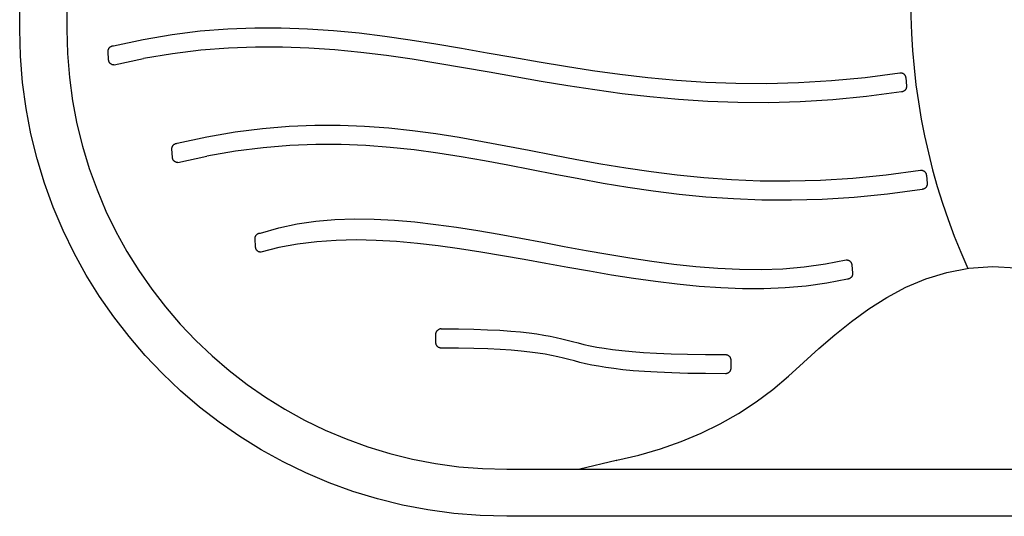
# Model space of a CAD drawing. Units: inches. Extents: x -420 to 420, y -164 to 276.
# Drawn here: x -420 to -2, y -164 to 47 of the extents above; entities that cross this region are included whole.
import ezdxf

# ---------------------------------------------------------------- set-up
doc = ezdxf.new("R2010")
doc.units = ezdxf.units.IN
doc.header["$MEASUREMENT"] = 0

# ---------------------------------------------------------------- blocks, each defined once
blk = doc.blocks.new('DR 80 1C 1E')
at = {"color": 7}
for p, q in [((-420, 43.05), (-420, 69.05)), ((-400, 69.05), (-400, 43.05)), ((-419.69, 31.7), (-420, 43.05)), ((-400, 43.05), (-399.72, 32.79)), ((-355.27, 40.92), (-343.31, 42.4)), ((-343.31, 42.4), (-331.61, 43.35)), ((-331.61, 43.35), (-320.12, 43.79)), ((-320.12, 43.79), (-308.81, 43.79)), ((-308.81, 43.79), (-297.66, 43.38)), ((-297.66, 43.38), (-286.64, 42.62)), ((-286.64, 42.62), (-275.71, 41.55)), ((-380.16, 36.1), (-367.5, 38.84)), ((-367.5, 38.84), (-355.27, 40.92)), ((-275.71, 41.55), (-264.84, 40.21)), ((-264.84, 40.21), (-254, 38.66)), ((-254, 38.66), (-243.17, 36.93)), ((-382.41, 33.85), (-382.4, 33.98)), ((-382.4, 33.7), (-382.41, 33.85)), ((-382.4, 33.98), (-382.39, 34.11)), ((-382.2, 30.09), (-382.4, 33.7)), ((-382.39, 34.11), (-382.37, 34.24)), ((-382.37, 34.24), (-382.35, 34.36)), ((-382.35, 34.36), (-382.32, 34.48)), ((-382.32, 34.48), (-382.28, 34.6)), ((-382.28, 34.6), (-382.23, 34.72)), ((-382.23, 34.72), (-382.18, 34.83)), ((-382.18, 34.83), (-382.12, 34.94)), ((-382.12, 34.94), (-382.06, 35.05)), ((-382.06, 35.05), (-381.99, 35.15)), ((-381.99, 35.15), (-381.92, 35.25)), ((-381.92, 35.25), (-381.84, 35.34)), ((-381.84, 35.34), (-381.75, 35.44)), ((-381.75, 35.44), (-381.66, 35.52)), ((-381.66, 35.52), (-381.57, 35.6)), ((-381.57, 35.6), (-381.47, 35.68)), ((-381.47, 35.68), (-381.37, 35.75)), ((-381.37, 35.75), (-381.26, 35.81)), ((-381.26, 35.81), (-381.15, 35.87)), ((-381.15, 35.87), (-381.04, 35.92)), ((-381.04, 35.92), (-380.92, 35.97)), ((-380.92, 35.97), (-380.8, 36)), ((-380.8, 36), (-380.68, 36.04)), ((-380.68, 36.04), (-380.55, 36.06)), ((-380.55, 36.06), (-380.42, 36.08)), ((-380.42, 36.08), (-380.16, 36.1)), ((-343.09, 34.22), (-355.13, 32.73)), ((-331.29, 35.15), (-343.09, 34.22)), ((-319.72, 35.59), (-331.29, 35.15)), ((-308.33, 35.58), (-319.72, 35.59)), ((-297.1, 35.15), (-308.33, 35.58)), ((-286.01, 34.37), (-297.1, 35.15)), ((-275.01, 33.28), (-286.01, 34.37)), ((-243.17, 36.93), (-232.31, 35.09)), ((-232.31, 35.09), (-221.39, 33.16)), ((-418.78, 20.51), (-419.69, 31.7)), ((-399.72, 32.79), (-398.9, 22.69)), ((-382.19, 29.94), (-382.2, 30.09)), ((-382.17, 29.81), (-382.19, 29.94)), ((-382.14, 29.68), (-382.17, 29.81)), ((-382.11, 29.56), (-382.14, 29.68)), ((-382.07, 29.44), (-382.11, 29.56)), ((-382.02, 29.32), (-382.07, 29.44)), ((-381.97, 29.21), (-382.02, 29.32)), ((-379.91, 27.95), (-367.44, 30.65)), ((-355.13, 32.73), (-367.44, 30.65)), ((-264.09, 31.93), (-275.01, 33.28)), ((-253.2, 30.36), (-264.09, 31.93)), ((-242.33, 28.62), (-253.2, 30.36)), ((-221.39, 33.16), (-210.39, 31.21)), ((-210.39, 31.21), (-199.27, 29.28)), ((-381.91, 29.1), (-381.97, 29.21)), ((-381.85, 28.99), (-381.91, 29.1)), ((-381.78, 28.89), (-381.85, 28.99)), ((-381.71, 28.79), (-381.78, 28.89)), ((-381.63, 28.7), (-381.71, 28.79)), ((-381.54, 28.61), (-381.63, 28.7)), ((-381.45, 28.52), (-381.54, 28.61)), ((-381.35, 28.44), (-381.45, 28.52)), ((-381.26, 28.37), (-381.35, 28.44)), ((-381.15, 28.3), (-381.26, 28.37)), ((-381.05, 28.23), (-381.15, 28.3)), ((-380.94, 28.18), (-381.05, 28.23)), ((-380.82, 28.13), (-380.94, 28.18)), ((-380.71, 28.08), (-380.82, 28.13)), ((-380.59, 28.04), (-380.71, 28.08)), ((-380.47, 28.01), (-380.59, 28.04)), ((-380.34, 27.98), (-380.47, 28.01)), ((-380.22, 27.97), (-380.34, 27.98)), ((-380.09, 27.95), (-380.22, 27.97)), ((-379.96, 27.95), (-380.09, 27.95)), ((-379.96, 27.95), (-379.91, 27.95)), ((-231.44, 26.76), (-242.33, 28.62)), ((-220.5, 24.83), (-231.44, 26.76)), ((-199.27, 29.28), (-188, 27.41)), ((-188, 27.41), (-176.55, 25.65)), ((-176.55, 25.65), (-164.9, 24.05)), ((-398.9, 22.69), (-397.55, 12.74)), ((-209.48, 22.88), (-220.5, 24.83)), ((-198.35, 20.95), (-209.48, 22.88)), ((-187.09, 19.08), (-198.35, 20.95)), ((-164.9, 24.05), (-153.01, 22.66)), ((-153.01, 22.66), (-140.85, 21.52)), ((-140.85, 21.52), (-128.4, 20.69)), ((-88.98, 20.47), (-75.05, 21.31)), ((-75.05, 21.31), (-60.67, 22.69)), ((-60.67, 22.69), (-45.9, 24.65)), ((-45.9, 24.65), (-45.78, 24.66)), ((-45.78, 24.66), (-45.65, 24.66)), ((-45.65, 24.66), (-45.52, 24.65)), ((-45.52, 24.65), (-45.39, 24.64)), ((-45.39, 24.64), (-45.27, 24.62)), ((-45.27, 24.62), (-45.15, 24.59)), ((-45.15, 24.59), (-45.03, 24.55)), ((-45.03, 24.55), (-44.91, 24.51)), ((-44.91, 24.51), (-44.79, 24.46)), ((-44.79, 24.46), (-44.68, 24.41)), ((-44.68, 24.41), (-44.57, 24.35)), ((-44.57, 24.35), (-44.47, 24.28)), ((-44.47, 24.28), (-44.37, 24.21)), ((-44.37, 24.21), (-44.27, 24.14)), ((-44.27, 24.14), (-44.18, 24.05)), ((-44.18, 24.05), (-44.09, 23.97)), ((-44.09, 23.97), (-44.01, 23.88)), ((-44.01, 23.88), (-43.93, 23.78)), ((-43.93, 23.78), (-43.85, 23.68)), ((-43.85, 23.68), (-43.79, 23.57)), ((-43.79, 23.57), (-43.73, 23.47)), ((-43.73, 23.47), (-43.67, 23.35)), ((-43.67, 23.35), (-43.62, 23.24)), ((-43.62, 23.24), (-43.58, 23.12)), ((-43.58, 23.12), (-43.54, 23)), ((-43.54, 23), (-43.51, 22.87)), ((-43.51, 22.87), (-43.49, 22.74)), ((-43.49, 22.74), (-43.47, 22.59)), ((-43.47, 22.59), (-43.15, 18.99)), ((-417.29, 9.49), (-418.78, 20.51)), ((-175.65, 17.33), (-187.09, 19.08)), ((-164.02, 15.74), (-175.65, 17.33)), ((-128.4, 20.69), (-115.62, 20.2)), ((-115.62, 20.2), (-102.49, 20.11)), ((-102.49, 20.11), (-88.98, 20.47)), ((-44.34, 16.78), (-44.45, 16.73)), ((-44.23, 16.85), (-44.34, 16.78)), ((-44.12, 16.91), (-44.23, 16.85)), ((-44.02, 16.99), (-44.12, 16.91)), ((-43.93, 17.06), (-44.02, 16.99)), ((-43.84, 17.15), (-43.93, 17.06)), ((-43.75, 17.24), (-43.84, 17.15)), ((-43.67, 17.33), (-43.75, 17.24)), ((-43.59, 17.43), (-43.67, 17.33)), ((-43.52, 17.53), (-43.59, 17.43)), ((-43.45, 17.63), (-43.52, 17.53)), ((-43.39, 17.74), (-43.45, 17.63)), ((-43.34, 17.85), (-43.39, 17.74)), ((-43.29, 17.97), (-43.34, 17.85)), ((-43.25, 18.08), (-43.29, 17.97)), ((-43.21, 18.2), (-43.25, 18.08)), ((-43.19, 18.33), (-43.21, 18.2)), ((-43.16, 18.45), (-43.19, 18.33)), ((-43.15, 18.58), (-43.16, 18.45)), ((-43.15, 18.99), (-43.14, 18.84)), ((-43.14, 18.71), (-43.15, 18.58)), ((-43.14, 18.84), (-43.14, 18.71)), ((-397.55, 12.74), (-395.68, 2.96)), ((-152.15, 14.37), (-164.02, 15.74)), ((-140.02, 13.25), (-152.15, 14.37)), ((-127.61, 12.43), (-140.02, 13.25)), ((-74.42, 13.13), (-88.3, 12.27)), ((-60.08, 14.53), (-74.42, 13.13)), ((-45.24, 16.53), (-60.08, 14.53)), ((-45.06, 16.55), (-45.24, 16.53)), ((-44.93, 16.57), (-45.06, 16.55)), ((-44.81, 16.6), (-44.93, 16.57)), ((-44.68, 16.64), (-44.81, 16.6)), ((-44.57, 16.68), (-44.68, 16.64)), ((-44.45, 16.73), (-44.57, 16.68)), ((-415.22, -1.33), (-417.29, 9.49)), ((-114.87, 11.96), (-127.61, 12.43)), ((-101.78, 11.89), (-114.87, 11.96)), ((-88.3, 12.27), (-101.78, 11.89)), ((-395.68, 2.96), (-393.31, -6.63)), ((-328.42, -0.54), (-316.78, 0.95)), ((-316.78, 0.95), (-305.5, 1.89)), ((-305.5, 1.89), (-294.55, 2.33)), ((-294.55, 2.33), (-283.86, 2.33)), ((-283.86, 2.33), (-273.42, 1.92)), ((-273.42, 1.92), (-263.17, 1.16)), ((-263.17, 1.16), (-253.07, 0.09)), ((-253.07, 0.09), (-243.09, -1.25)), ((-412.6, -11.95), (-415.22, -1.33)), ((-353.05, -5.35), (-340.45, -2.62)), ((-340.45, -2.62), (-328.42, -0.54)), ((-243.09, -1.25), (-233.17, -2.8)), ((-233.17, -2.8), (-223.29, -4.52)), ((-393.31, -6.63), (-390.46, -16.03)), ((-355.29, -7.47), (-355.28, -7.35)), ((-355.29, -7.6), (-355.29, -7.47)), ((-355.29, -7.76), (-355.29, -7.6)), ((-355.08, -11.37), (-355.29, -7.76)), ((-355.28, -7.35), (-355.26, -7.22)), ((-355.26, -7.22), (-355.23, -7.1)), ((-355.23, -7.1), (-355.2, -6.97)), ((-355.2, -6.97), (-355.16, -6.86)), ((-355.16, -6.86), (-355.12, -6.74)), ((-355.12, -6.74), (-355.07, -6.63)), ((-355.07, -6.63), (-355.01, -6.52)), ((-355.01, -6.52), (-354.94, -6.41)), ((-354.94, -6.41), (-354.88, -6.31)), ((-354.88, -6.31), (-354.8, -6.21)), ((-354.8, -6.21), (-354.72, -6.11)), ((-354.72, -6.11), (-354.64, -6.02)), ((-354.64, -6.02), (-354.55, -5.94)), ((-354.55, -5.94), (-354.45, -5.86)), ((-354.45, -5.86), (-354.35, -5.78)), ((-354.35, -5.78), (-354.25, -5.71)), ((-354.25, -5.71), (-354.14, -5.65)), ((-354.14, -5.65), (-354.03, -5.59)), ((-354.03, -5.59), (-353.92, -5.54)), ((-353.92, -5.54), (-353.8, -5.49)), ((-353.8, -5.49), (-353.68, -5.45)), ((-353.68, -5.45), (-353.56, -5.42)), ((-353.56, -5.42), (-353.43, -5.4)), ((-353.43, -5.4), (-353.3, -5.38)), ((-353.3, -5.38), (-353.05, -5.35)), ((-316.56, -7.24), (-328.28, -8.73)), ((-305.2, -6.3), (-316.56, -7.24)), ((-294.15, -5.87), (-305.2, -6.3)), ((-283.38, -5.88), (-294.15, -5.87)), ((-272.85, -6.31), (-283.38, -5.88)), ((-262.52, -7.09), (-272.85, -6.31)), ((-252.35, -8.18), (-262.52, -7.09)), ((-242.3, -9.53), (-252.35, -8.18)), ((-223.29, -4.52), (-213.41, -6.37)), ((-213.41, -6.37), (-203.47, -8.29)), ((-203.47, -8.29), (-193.45, -10.24)), ((-409.44, -22.34), (-412.6, -11.95)), ((-355.07, -11.52), (-355.08, -11.37)), ((-355.05, -11.65), (-355.07, -11.52)), ((-355.03, -11.77), (-355.05, -11.65)), ((-354.99, -11.9), (-355.03, -11.77)), ((-354.95, -12.02), (-354.99, -11.9)), ((-354.91, -12.14), (-354.95, -12.02)), ((-354.86, -12.25), (-354.91, -12.14)), ((-354.8, -12.36), (-354.86, -12.25)), ((-354.73, -12.47), (-354.8, -12.36)), ((-354.66, -12.57), (-354.73, -12.47)), ((-352.8, -13.51), (-340.4, -10.81)), ((-328.28, -8.73), (-340.4, -10.81)), ((-232.34, -11.1), (-242.3, -9.53)), ((-222.41, -12.84), (-232.34, -11.1)), ((-193.45, -10.24), (-183.29, -12.18)), ((-183.29, -12.18), (-172.97, -14.05)), ((-390.46, -16.03), (-387.13, -25.2)), ((-354.59, -12.67), (-354.66, -12.57)), ((-354.51, -12.76), (-354.59, -12.67)), ((-354.42, -12.85), (-354.51, -12.76)), ((-354.33, -12.94), (-354.42, -12.85)), ((-354.24, -13.02), (-354.33, -12.94)), ((-354.14, -13.09), (-354.24, -13.02)), ((-354.04, -13.16), (-354.14, -13.09)), ((-353.93, -13.22), (-354.04, -13.16)), ((-353.82, -13.28), (-353.93, -13.22)), ((-353.71, -13.33), (-353.82, -13.28)), ((-353.59, -13.38), (-353.71, -13.33)), ((-353.47, -13.42), (-353.59, -13.38)), ((-353.35, -13.45), (-353.47, -13.42)), ((-353.23, -13.47), (-353.35, -13.45)), ((-353.1, -13.49), (-353.23, -13.47)), ((-352.97, -13.5), (-353.1, -13.49)), ((-352.84, -13.51), (-352.97, -13.5)), ((-352.84, -13.51), (-352.8, -13.51)), ((-212.49, -14.7), (-222.41, -12.84)), ((-202.53, -16.63), (-212.49, -14.7)), ((-192.49, -18.58), (-202.53, -16.63)), ((-172.97, -14.05), (-162.44, -15.81)), ((-162.44, -15.81), (-151.67, -17.41)), ((-182.34, -20.52), (-192.49, -18.58)), ((-172.03, -22.38), (-182.34, -20.52)), ((-151.67, -17.41), (-140.61, -18.8)), ((-140.61, -18.8), (-129.22, -19.94)), ((-129.22, -19.94), (-117.46, -20.77)), ((-117.46, -20.77), (-105.3, -21.26)), ((-79.61, -20.99), (-66, -20.15)), ((-66, -20.15), (-51.83, -18.76)), ((-51.83, -18.76), (-37.13, -16.8)), ((-37.13, -16.8), (-37, -16.8)), ((-37, -16.8), (-36.87, -16.8)), ((-36.87, -16.8), (-36.74, -16.8)), ((-36.74, -16.8), (-36.62, -16.82)), ((-36.62, -16.82), (-36.49, -16.84)), ((-36.49, -16.84), (-36.37, -16.87)), ((-36.37, -16.87), (-36.25, -16.9)), ((-36.25, -16.9), (-36.13, -16.95)), ((-36.13, -16.95), (-36.02, -16.99)), ((-36.02, -16.99), (-35.91, -17.05)), ((-35.91, -17.05), (-35.8, -17.11)), ((-35.8, -17.11), (-35.69, -17.17)), ((-35.69, -17.17), (-35.59, -17.24)), ((-35.59, -17.24), (-35.49, -17.32)), ((-35.49, -17.32), (-35.4, -17.4)), ((-35.4, -17.4), (-35.31, -17.49)), ((-35.31, -17.49), (-35.23, -17.58)), ((-35.23, -17.58), (-35.15, -17.68)), ((-35.15, -17.68), (-35.08, -17.78)), ((-35.08, -17.78), (-35.01, -17.88)), ((-35.01, -17.88), (-34.95, -17.99)), ((-34.95, -17.99), (-34.89, -18.1)), ((-34.89, -18.1), (-34.84, -18.22)), ((-34.84, -18.22), (-34.8, -18.34)), ((-34.8, -18.34), (-34.77, -18.46)), ((-34.77, -18.46), (-34.74, -18.59)), ((-34.74, -18.59), (-34.71, -18.71)), ((-34.71, -18.71), (-34.69, -18.87)), ((-34.69, -18.87), (-34.38, -22.47)), ((-405.75, -32.5), (-409.44, -22.34)), ((-161.51, -24.13), (-172.03, -22.38)), ((-150.76, -25.71), (-161.51, -24.13)), ((-105.3, -21.26), (-92.7, -21.35)), ((-92.7, -21.35), (-79.61, -20.99)), ((-36.47, -24.93), (-51.24, -26.93)), ((-36.28, -24.91), (-36.47, -24.93)), ((-36.16, -24.89), (-36.28, -24.91)), ((-36.03, -24.86), (-36.16, -24.89)), ((-35.91, -24.82), (-36.03, -24.86)), ((-35.79, -24.78), (-35.91, -24.82)), ((-35.67, -24.73), (-35.79, -24.78)), ((-35.56, -24.67), (-35.67, -24.73)), ((-35.45, -24.61), (-35.56, -24.67)), ((-35.35, -24.54), (-35.45, -24.61)), ((-35.25, -24.47), (-35.35, -24.54)), ((-35.15, -24.39), (-35.25, -24.47)), ((-35.06, -24.31), (-35.15, -24.39)), ((-34.97, -24.22), (-35.06, -24.31)), ((-34.89, -24.13), (-34.97, -24.22)), ((-34.81, -24.03), (-34.89, -24.13)), ((-34.74, -23.93), (-34.81, -24.03)), ((-34.68, -23.83), (-34.74, -23.93)), ((-34.62, -23.72), (-34.68, -23.83)), ((-34.56, -23.61), (-34.62, -23.72)), ((-34.51, -23.49), (-34.56, -23.61)), ((-34.47, -23.37), (-34.51, -23.49)), ((-34.44, -23.25), (-34.47, -23.37)), ((-34.41, -23.13), (-34.44, -23.25)), ((-34.39, -23.01), (-34.41, -23.13)), ((-34.37, -22.88), (-34.39, -23.01)), ((-34.38, -22.47), (-34.37, -22.62)), ((-34.37, -22.62), (-34.37, -22.75)), ((-34.37, -22.75), (-34.37, -22.88)), ((-387.13, -25.2), (-383.34, -34.15)), ((-139.73, -27.09), (-150.76, -25.71)), ((-128.38, -28.21), (-139.73, -27.09)), ((-116.66, -29.03), (-128.38, -28.21)), ((-104.55, -29.5), (-116.66, -29.03)), ((-78.94, -29.19), (-91.99, -29.57)), ((-65.37, -28.33), (-78.94, -29.19)), ((-51.24, -26.93), (-65.37, -28.33)), ((-401.56, -42.4), (-405.75, -32.5)), ((-91.99, -29.57), (-104.55, -29.5)), ((-383.34, -34.15), (-379.11, -42.85)), ((-286.01, -37.75), (-277.72, -37.47)), ((-277.72, -37.47), (-269.29, -37.58)), ((-269.29, -37.58), (-260.72, -38.04)), ((-317.66, -43.5), (-309.88, -41.25)), ((-309.88, -41.25), (-302.1, -39.6)), ((-302.1, -39.6), (-294.14, -38.44)), ((-294.14, -38.44), (-286.01, -37.75)), ((-260.72, -38.04), (-252.03, -38.79)), ((-252.03, -38.79), (-243.22, -39.81)), ((-243.22, -39.81), (-234.31, -41.05)), ((-234.31, -41.05), (-225.31, -42.48)), ((-396.88, -52.04), (-401.56, -42.4)), ((-379.11, -42.85), (-374.45, -51.3)), ((-319.95, -45.62), (-319.94, -45.49)), ((-319.95, -45.75), (-319.95, -45.62)), ((-319.95, -45.9), (-319.95, -45.75)), ((-319.74, -49.51), (-319.95, -45.9)), ((-319.94, -45.49), (-319.92, -45.37)), ((-319.92, -45.37), (-319.89, -45.24)), ((-319.89, -45.24), (-319.86, -45.12)), ((-319.86, -45.12), (-319.82, -45)), ((-319.82, -45), (-319.78, -44.89)), ((-319.78, -44.89), (-319.72, -44.77)), ((-319.72, -44.77), (-319.67, -44.66)), ((-319.67, -44.66), (-319.6, -44.56)), ((-319.6, -44.56), (-319.53, -44.45)), ((-319.53, -44.45), (-319.46, -44.36)), ((-319.46, -44.36), (-319.38, -44.26)), ((-319.38, -44.26), (-319.29, -44.17)), ((-319.29, -44.17), (-319.2, -44.08)), ((-319.2, -44.08), (-319.11, -44)), ((-319.11, -44), (-319.01, -43.93)), ((-319.01, -43.93), (-318.91, -43.86)), ((-318.91, -43.86), (-318.8, -43.8)), ((-318.8, -43.8), (-318.69, -43.74)), ((-318.69, -43.74), (-318.58, -43.69)), ((-318.58, -43.69), (-318.46, -43.64)), ((-318.46, -43.64), (-318.34, -43.6)), ((-318.34, -43.6), (-318.22, -43.57)), ((-318.22, -43.57), (-318.09, -43.54)), ((-318.09, -43.54), (-317.96, -43.52)), ((-317.96, -43.52), (-317.66, -43.5)), ((-225.31, -42.48), (-216.23, -44.04)), ((-216.23, -44.04), (-207.08, -45.7)), ((-207.08, -45.7), (-197.87, -47.43)), ((-319.73, -49.67), (-319.74, -49.51)), ((-319.71, -49.8), (-319.73, -49.67)), ((-319.69, -49.92), (-319.71, -49.8)), ((-319.65, -50.05), (-319.69, -49.92)), ((-319.61, -50.17), (-319.65, -50.05)), ((-319.57, -50.28), (-319.61, -50.17)), ((-309.89, -49.69), (-317.48, -51.65)), ((-301.93, -48.2), (-309.89, -49.69)), ((-293.79, -47.19), (-301.93, -48.2)), ((-285.5, -46.62), (-293.79, -47.19)), ((-277.07, -46.45), (-285.5, -46.62)), ((-268.5, -46.64), (-277.07, -46.45)), ((-259.8, -47.15), (-268.5, -46.64)), ((-251, -47.95), (-259.8, -47.15)), ((-242.09, -48.99), (-251, -47.95)), ((-233.09, -50.23), (-242.09, -48.99)), ((-197.87, -47.43), (-188.61, -49.17)), ((-188.61, -49.17), (-179.32, -50.89)), ((-391.72, -61.39), (-396.88, -52.04)), ((-374.45, -51.3), (-369.37, -59.47)), ((-319.52, -50.4), (-319.57, -50.28)), ((-319.46, -50.51), (-319.52, -50.4)), ((-319.39, -50.61), (-319.46, -50.51)), ((-319.32, -50.72), (-319.39, -50.61)), ((-319.25, -50.81), (-319.32, -50.72)), ((-319.17, -50.91), (-319.25, -50.81)), ((-319.08, -51), (-319.17, -50.91)), ((-318.99, -51.08), (-319.08, -51)), ((-318.9, -51.16), (-318.99, -51.08)), ((-318.8, -51.24), (-318.9, -51.16)), ((-318.7, -51.31), (-318.8, -51.24)), ((-318.59, -51.37), (-318.7, -51.31)), ((-318.48, -51.43), (-318.59, -51.37)), ((-318.37, -51.48), (-318.48, -51.43)), ((-318.25, -51.52), (-318.37, -51.48)), ((-318.13, -51.56), (-318.25, -51.52)), ((-318.01, -51.6), (-318.13, -51.56)), ((-317.89, -51.62), (-318.01, -51.6)), ((-317.76, -51.64), (-317.89, -51.62)), ((-317.63, -51.65), (-317.76, -51.64)), ((-317.48, -51.65), (-317.63, -51.65)), ((-224.01, -51.64), (-233.09, -50.23)), ((-214.87, -53.17), (-224.01, -51.64)), ((-205.66, -54.79), (-214.87, -53.17)), ((-179.32, -50.89), (-169.99, -52.55)), ((-169.99, -52.55), (-160.65, -54.11)), ((-160.65, -54.11), (-151.31, -55.52)), ((-196.41, -56.45), (-205.66, -54.79)), ((-187.12, -58.13), (-196.41, -56.45)), ((-177.81, -59.77), (-187.12, -58.13)), ((-151.31, -55.52), (-141.96, -56.75)), ((-141.96, -56.75), (-132.64, -57.75)), ((-132.64, -57.75), (-123.33, -58.48)), ((-123.33, -58.48), (-114.07, -58.9)), ((-95.68, -58.66), (-86.58, -57.9)), ((-86.58, -57.9), (-77.56, -56.67)), ((-77.56, -56.67), (-68.76, -54.95)), ((-68.76, -54.95), (-68.68, -54.94)), ((-68.68, -54.94), (-68.55, -54.94)), ((-68.55, -54.94), (-68.42, -54.95)), ((-68.42, -54.95), (-68.29, -54.97)), ((-68.29, -54.97), (-68.17, -54.99)), ((-68.17, -54.99), (-68.04, -55.02)), ((-68.04, -55.02), (-67.92, -55.05)), ((-67.92, -55.05), (-67.81, -55.09)), ((-67.81, -55.09), (-67.69, -55.14)), ((-67.69, -55.14), (-67.58, -55.19)), ((-67.58, -55.19), (-67.47, -55.25)), ((-67.47, -55.25), (-67.37, -55.32)), ((-67.37, -55.32), (-67.27, -55.39)), ((-67.27, -55.39), (-67.17, -55.47)), ((-67.17, -55.47), (-67.08, -55.55)), ((-67.08, -55.55), (-66.99, -55.64)), ((-66.99, -55.64), (-66.9, -55.73)), ((-66.9, -55.73), (-66.83, -55.83)), ((-66.83, -55.83), (-66.75, -55.93)), ((-66.75, -55.93), (-66.69, -56.03)), ((-66.69, -56.03), (-66.62, -56.14)), ((-66.62, -56.14), (-66.57, -56.25)), ((-66.57, -56.25), (-66.52, -56.37)), ((-66.52, -56.37), (-66.48, -56.49)), ((-66.48, -56.49), (-66.44, -56.61)), ((-66.44, -56.61), (-66.41, -56.73)), ((-66.41, -56.73), (-66.39, -56.86)), ((-66.39, -56.86), (-66.37, -57.01)), ((-66.37, -57.01), (-66.05, -60.62)), ((-26.01, -60.26), (-16.58, -58.48)), ((-16.58, -58.48), (-6.58, -57.78)), ((-6.58, -57.78), (3.45, -58.33)), ((-386.1, -70.43), (-391.72, -61.39)), ((-369.37, -59.47), (-363.89, -67.35)), ((-168.48, -61.35), (-177.81, -59.77)), ((-159.15, -62.81), (-168.48, -61.35)), ((-114.07, -58.9), (-104.85, -58.98)), ((-104.85, -58.98), (-95.68, -58.66)), ((-67.13, -62.76), (-67.24, -62.82)), ((-67.02, -62.69), (-67.13, -62.76)), ((-66.92, -62.62), (-67.02, -62.69)), ((-66.83, -62.54), (-66.92, -62.62)), ((-66.74, -62.46), (-66.83, -62.54)), ((-66.65, -62.37), (-66.74, -62.46)), ((-66.57, -62.28), (-66.65, -62.37)), ((-66.49, -62.18), (-66.57, -62.28)), ((-66.42, -62.08), (-66.49, -62.18)), ((-66.35, -61.97), (-66.42, -62.08)), ((-66.29, -61.86), (-66.35, -61.97)), ((-66.24, -61.75), (-66.29, -61.86)), ((-66.19, -61.64), (-66.24, -61.75)), ((-66.15, -61.52), (-66.19, -61.64)), ((-66.11, -61.4), (-66.15, -61.52)), ((-66.08, -61.28), (-66.11, -61.4)), ((-66.06, -61.15), (-66.08, -61.28)), ((-66.05, -61.03), (-66.06, -61.15)), ((-66.05, -60.62), (-66.04, -60.77)), ((-66.04, -60.9), (-66.05, -61.03)), ((-66.04, -60.77), (-66.04, -60.9)), ((-34.93, -63), (-26.01, -60.26)), ((-149.83, -64.13), (-159.15, -62.81)), ((-140.54, -65.27), (-149.83, -64.13)), ((-131.27, -66.18), (-140.54, -65.27)), ((-122.05, -66.83), (-131.27, -66.18)), ((-112.88, -67.18), (-122.05, -66.83)), ((-94.76, -66.83), (-103.78, -67.2)), ((-85.83, -66.05), (-94.76, -66.83)), ((-77, -64.82), (-85.83, -66.05)), ((-68.18, -63.08), (-77, -64.82)), ((-67.96, -63.06), (-68.18, -63.08)), ((-67.83, -63.03), (-67.96, -63.06)), ((-67.7, -63.01), (-67.83, -63.03)), ((-67.58, -62.97), (-67.7, -63.01)), ((-67.46, -62.93), (-67.58, -62.97)), ((-67.35, -62.88), (-67.46, -62.93)), ((-67.24, -62.82), (-67.35, -62.88)), ((-51.46, -70.87), (-43.4, -66.57)), ((-43.4, -66.57), (-34.93, -63)), ((-380.03, -79.16), (-386.1, -70.43)), ((-363.89, -67.35), (-358.03, -74.94)), ((-103.78, -67.2), (-112.88, -67.18)), ((-59.15, -75.75), (-51.46, -70.87)), ((-358.03, -74.94), (-351.79, -82.21)), ((-373.54, -87.56), (-380.03, -79.16)), ((-66.52, -81.09), (-59.15, -75.75)), ((-351.79, -82.21), (-345.19, -89.15)), ((-73.57, -86.75), (-66.52, -81.09)), ((-366.63, -95.61), (-373.54, -87.56)), ((-243.14, -86.36), (-243.13, -86.23)), ((-243.14, -86.52), (-243.14, -86.36)), ((-243.14, -90.13), (-243.14, -86.52)), ((-243.13, -86.23), (-243.11, -86.11)), ((-243.11, -86.11), (-243.08, -85.98)), ((-243.08, -85.98), (-243.05, -85.86)), ((-243.05, -85.86), (-243.01, -85.74)), ((-243.01, -85.74), (-242.97, -85.62)), ((-242.97, -85.62), (-242.92, -85.51)), ((-242.92, -85.51), (-242.86, -85.4)), ((-242.86, -85.4), (-242.79, -85.29)), ((-242.79, -85.29), (-242.72, -85.19)), ((-242.72, -85.19), (-242.65, -85.09)), ((-242.65, -85.09), (-242.57, -85)), ((-242.57, -85), (-242.48, -84.91)), ((-242.48, -84.91), (-242.39, -84.82)), ((-242.39, -84.82), (-242.3, -84.74)), ((-242.3, -84.74), (-242.2, -84.67)), ((-242.2, -84.67), (-242.1, -84.6)), ((-242.1, -84.6), (-241.99, -84.53)), ((-241.99, -84.53), (-241.88, -84.48)), ((-241.77, -84.42), (-241.88, -84.48)), ((-241.65, -84.38), (-241.77, -84.42)), ((-241.53, -84.34), (-241.65, -84.38)), ((-241.41, -84.31), (-241.53, -84.34)), ((-241.29, -84.28), (-241.41, -84.31)), ((-241.16, -84.26), (-241.29, -84.28)), ((-241.03, -84.25), (-241.16, -84.26)), ((-240.88, -84.25), (-241.03, -84.25)), ((-240.88, -84.25), (-233.58, -84.29)), ((-233.58, -84.29), (-227.02, -84.41)), ((-227.02, -84.41), (-221.16, -84.6)), ((-221.16, -84.6), (-215.94, -84.85)), ((-215.94, -84.85), (-211.3, -85.16)), ((-211.3, -85.16), (-207.16, -85.53)), ((-207.16, -85.53), (-203.48, -85.94)), ((-203.48, -85.94), (-200.19, -86.4)), ((-200.19, -86.4), (-197.23, -86.89)), ((-197.23, -86.89), (-194.53, -87.41)), ((-194.53, -87.41), (-192.02, -87.95)), ((-80.36, -92.6), (-73.57, -86.75)), ((-345.19, -89.15), (-338.25, -95.75)), ((-243.14, -90.28), (-243.14, -90.13)), ((-243.13, -90.41), (-243.14, -90.28)), ((-243.11, -90.54), (-243.13, -90.41)), ((-243.08, -90.67), (-243.11, -90.54)), ((-243.05, -90.79), (-243.08, -90.67)), ((-243.01, -90.91), (-243.05, -90.79)), ((-242.97, -91.03), (-243.01, -90.91)), ((-242.92, -91.14), (-242.97, -91.03)), ((-242.86, -91.25), (-242.92, -91.14)), ((-242.79, -91.36), (-242.86, -91.25)), ((-242.72, -91.46), (-242.79, -91.36)), ((-242.65, -91.56), (-242.72, -91.46)), ((-242.57, -91.65), (-242.65, -91.56)), ((-242.48, -91.74), (-242.57, -91.65)), ((-242.39, -91.83), (-242.48, -91.74)), ((-242.3, -91.91), (-242.39, -91.83)), ((-242.2, -91.98), (-242.3, -91.91)), ((-242.1, -92.05), (-242.2, -91.98)), ((-241.99, -92.11), (-242.1, -92.05)), ((-192.02, -87.95), (-189.65, -88.51)), ((-189.65, -88.51), (-187.35, -89.08)), ((-187.35, -89.08), (-185.06, -89.67)), ((-185.06, -89.67), (-182.71, -90.26)), ((-182.71, -90.26), (-180.25, -90.84)), ((-180.25, -90.84), (-177.62, -91.41)), ((-177.62, -91.41), (-174.75, -91.97)), ((-174.75, -91.97), (-171.59, -92.5)), ((-359.33, -103.29), (-366.63, -95.61)), ((-338.25, -95.75), (-330.98, -101.98)), ((-241.88, -92.17), (-241.99, -92.11)), ((-241.77, -92.22), (-241.88, -92.17)), ((-241.65, -92.27), (-241.77, -92.22)), ((-241.53, -92.31), (-241.65, -92.27)), ((-241.41, -92.34), (-241.53, -92.31)), ((-241.29, -92.37), (-241.41, -92.34)), ((-241.16, -92.39), (-241.29, -92.37)), ((-241.03, -92.4), (-241.16, -92.39)), ((-240.87, -92.4), (-241.03, -92.4)), ((-233.56, -92.44), (-240.87, -92.4)), ((-226.98, -92.56), (-233.56, -92.44)), ((-221.08, -92.75), (-226.98, -92.56)), ((-215.81, -93.01), (-221.08, -92.75)), ((-211.11, -93.33), (-215.81, -93.01)), ((-206.91, -93.7), (-211.11, -93.33)), ((-203.15, -94.12), (-206.91, -93.7)), ((-199.77, -94.58), (-203.15, -94.12)), ((-196.72, -95.08), (-199.77, -94.58)), ((-193.93, -95.61), (-196.72, -95.08)), ((-191.35, -96.17), (-193.93, -95.61)), ((-188.92, -96.74), (-191.35, -96.17)), ((-171.59, -92.5), (-168.08, -93)), ((-168.08, -93), (-164.16, -93.46)), ((-164.16, -93.46), (-159.77, -93.88)), ((-159.77, -93.88), (-154.85, -94.25)), ((-154.85, -94.25), (-149.33, -94.57)), ((-149.33, -94.57), (-143.15, -94.82)), ((-143.15, -94.82), (-136.26, -95.01)), ((-136.26, -95.01), (-128.59, -95.13)), ((-128.59, -95.13), (-120.09, -95.17)), ((-120.09, -95.17), (-119.94, -95.18)), ((-119.94, -95.18), (-119.81, -95.19)), ((-119.81, -95.19), (-119.68, -95.21)), ((-119.68, -95.21), (-119.56, -95.23)), ((-119.56, -95.23), (-119.43, -95.26)), ((-119.43, -95.26), (-119.31, -95.3)), ((-119.31, -95.3), (-119.2, -95.35)), ((-119.2, -95.35), (-119.08, -95.4)), ((-119.08, -95.4), (-118.97, -95.46)), ((-118.97, -95.46), (-118.87, -95.52)), ((-118.87, -95.52), (-118.77, -95.59)), ((-118.77, -95.59), (-118.67, -95.67)), ((-118.67, -95.67), (-118.57, -95.75)), ((-118.57, -95.75), (-118.48, -95.83)), ((-118.48, -95.83), (-118.4, -95.92)), ((-118.4, -95.92), (-118.32, -96.02)), ((-118.32, -96.02), (-118.24, -96.12)), ((-118.24, -96.12), (-118.17, -96.22)), ((-118.17, -96.22), (-118.11, -96.32)), ((-86.91, -98.5), (-80.36, -92.6)), ((-186.57, -97.32), (-188.92, -96.74)), ((-184.26, -97.9), (-186.57, -97.32)), ((-181.92, -98.49), (-184.26, -97.9)), ((-179.48, -99.06), (-181.92, -98.49)), ((-176.89, -99.62), (-179.48, -99.06)), ((-174.07, -100.16), (-176.89, -99.62)), ((-170.97, -100.68), (-174.07, -100.16)), ((-118.11, -96.32), (-118.05, -96.43)), ((-118.05, -96.43), (-118, -96.55)), ((-118, -96.55), (-117.95, -96.66)), ((-117.95, -96.66), (-117.91, -96.78)), ((-117.91, -96.78), (-117.88, -96.91)), ((-117.88, -96.91), (-117.86, -97.03)), ((-117.86, -97.03), (-117.84, -97.16)), ((-117.84, -97.16), (-117.83, -97.29)), ((-117.83, -97.29), (-117.82, -97.44)), ((-117.82, -97.44), (-117.82, -101.06)), ((-93.33, -104.35), (-86.91, -98.5)), ((-351.65, -110.59), (-359.33, -103.29)), ((-330.98, -101.98), (-323.4, -107.85)), ((-167.53, -101.17), (-170.97, -100.68)), ((-163.67, -101.63), (-167.53, -101.17)), ((-159.34, -102.04), (-163.67, -101.63)), ((-154.48, -102.41), (-159.34, -102.04)), ((-149.03, -102.72), (-154.48, -102.41)), ((-142.92, -102.98), (-149.03, -102.72)), ((-136.1, -103.17), (-142.92, -102.98)), ((-128.5, -103.29), (-136.1, -103.17)), ((-120.09, -103.33), (-128.5, -103.29)), ((-119.94, -103.32), (-120.09, -103.33)), ((-119.81, -103.31), (-119.94, -103.32)), ((-119.68, -103.29), (-119.81, -103.31)), ((-119.56, -103.27), (-119.68, -103.29)), ((-119.43, -103.23), (-119.56, -103.27)), ((-119.31, -103.19), (-119.43, -103.23)), ((-119.2, -103.15), (-119.31, -103.19)), ((-119.08, -103.1), (-119.2, -103.15)), ((-118.97, -103.04), (-119.08, -103.1)), ((-118.87, -102.98), (-118.97, -103.04)), ((-118.77, -102.91), (-118.87, -102.98)), ((-118.67, -102.83), (-118.77, -102.91)), ((-118.57, -102.75), (-118.67, -102.83)), ((-118.48, -102.67), (-118.57, -102.75)), ((-118.4, -102.58), (-118.48, -102.67)), ((-118.32, -102.48), (-118.4, -102.58)), ((-118.24, -102.38), (-118.32, -102.48)), ((-118.17, -102.28), (-118.24, -102.38)), ((-118.11, -102.17), (-118.17, -102.28)), ((-118.05, -102.06), (-118.11, -102.17)), ((-118, -101.95), (-118.05, -102.06)), ((-117.95, -101.83), (-118, -101.95)), ((-117.91, -101.71), (-117.95, -101.83)), ((-117.88, -101.59), (-117.91, -101.71)), ((-117.86, -101.47), (-117.88, -101.59)), ((-117.84, -101.34), (-117.86, -101.47)), ((-117.83, -101.21), (-117.84, -101.34)), ((-117.82, -101.06), (-117.83, -101.21)), ((-99.99, -110.01), (-93.33, -104.35)), ((-323.4, -107.85), (-315.51, -113.33)), ((-343.6, -117.49), (-351.65, -110.59)), ((-107.07, -115.31), (-99.99, -110.01)), ((-315.51, -113.33), (-307.34, -118.4)), ((-114.5, -120.17), (-107.07, -115.31)), ((-335.21, -123.99), (-343.6, -117.49)), ((-307.34, -118.4), (-298.9, -123.06)), ((-122.29, -124.59), (-114.5, -120.17)), ((-326.48, -130.05), (-335.21, -123.99)), ((-298.9, -123.06), (-290.19, -127.3)), ((-130.41, -128.57), (-122.29, -124.59)), ((-290.19, -127.3), (-281.25, -131.08)), ((-138.88, -132.11), (-130.41, -128.57)), ((-317.43, -135.67), (-326.48, -130.05)), ((-281.25, -131.08), (-272.07, -134.41)), ((-147.69, -135.22), (-138.88, -132.11)), ((-308.08, -140.83), (-317.43, -135.67)), ((-272.07, -134.41), (-262.68, -137.27)), ((-262.68, -137.27), (-253.09, -139.64)), ((-166.3, -140.12), (-156.83, -137.89)), ((-156.83, -137.89), (-147.69, -135.22)), ((-298.45, -145.51), (-308.08, -140.83)), ((-253.09, -139.64), (-243.31, -141.5)), ((-243.31, -141.5), (-233.36, -142.86)), ((-166.56, -140.17), (-181.98, -143.95)), ((-166.56, -140.17), (-166.3, -140.12)), ((-288.55, -149.71), (-298.45, -145.51)), ((-233.36, -142.86), (-223.25, -143.68)), ((-223.25, -143.68), (-213, -143.95)), ((-213, -143.95), (213, -143.95)), ((-278.39, -153.39), (-288.55, -149.71)), ((-267.99, -156.55), (-278.39, -153.39)), ((-257.38, -159.18), (-267.99, -156.55)), ((-246.55, -161.24), (-257.38, -159.18)), ((-235.54, -162.74), (-246.55, -161.24)), ((-224.35, -163.65), (-235.54, -162.74)), ((-213, -163.95), (-224.35, -163.65)), ((213, -163.95), (-213, -163.95))]:
    blk.add_line(p, q, dxfattribs=at)
blk.add_arc((232.56, 54.04), 273.86, 154.8817, 204.2798, dxfattribs=at)

msp = doc.modelspace()

# ---------------------------------------------------------------- block references
msp.add_blockref('DR 80 1C 1E', (0, 0))

doc.saveas('drawing.dxf')
